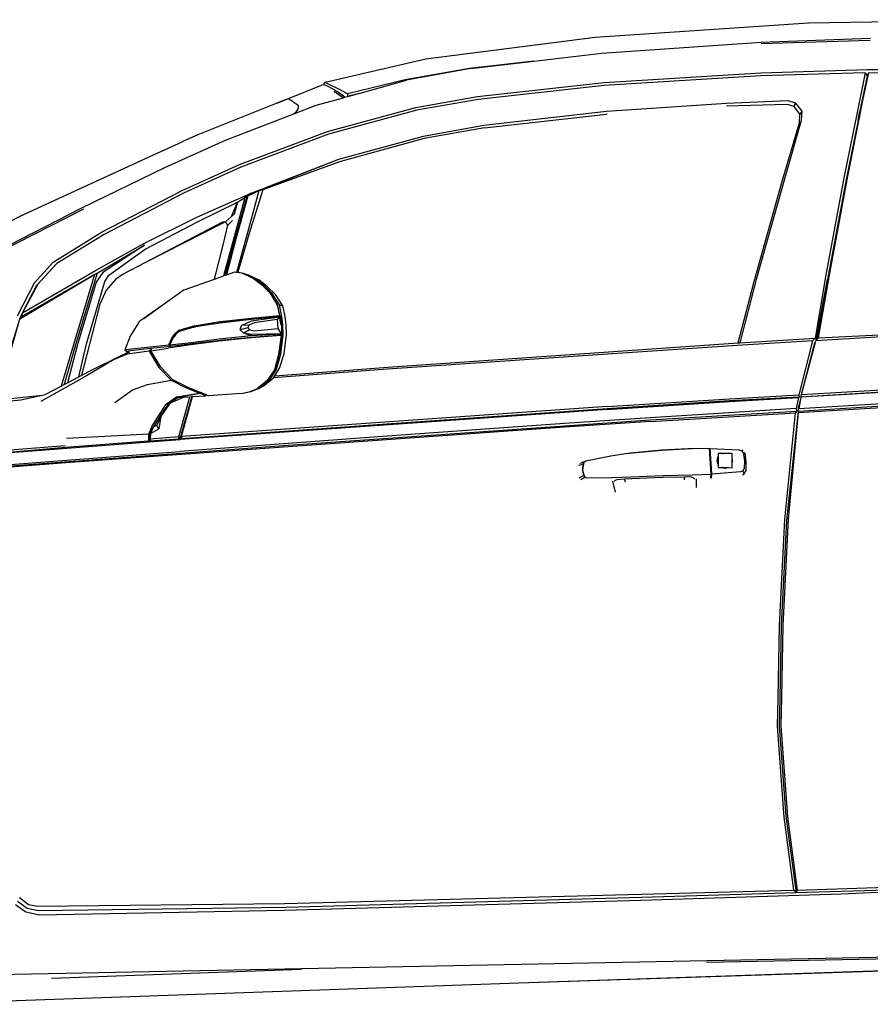
# Model space of a CAD drawing. Units: inches. Extents: x 210 to 662, y 464 to 684.
# Drawn here: x 405 to 454, y 481 to 538 of the extents above; entities that cross this region are included whole.
import ezdxf

# ---------------------------------------------------------------- set-up
doc = ezdxf.new("R2010")
doc.units = ezdxf.units.IN
doc.header["$MEASUREMENT"] = 0
doc.layers.add('Edges', color=7, linetype='Continuous')

# ---------------------------------------------------------------- blocks, each defined once
blk = doc.blocks.new('(OTHER-CARS)+CHEVY+VOLT rs')
for p, q in [((13.22, 25.965), (0.883, 25.146)), ((25.904, 26.171), (13.22, 25.965)), ((0.883, 25.146), (-8.91, 23.883)), ((10.481, 24.868), (16.806, 25.094)), ((1.262, 24.233), (10.481, 24.868)), ((16.779, 24.974), (10.488, 24.771)), ((-2.663, 23.774), (1.262, 24.233)), ((-8.91, 23.883), (-14.731, 22.544)), ((-6.374, 23.357), (-10.102, 22.689)), ((-6.322, 23.346), (-10.017, 22.667)), ((-2.663, 23.774), (-6.374, 23.357)), ((-6.322, 23.346), (-2.663, 23.774)), ((1.4, 22.532), (10.453, 23.106)), ((10.44, 22.932), (1.413, 22.359)), ((16.499, 23.097), (10.44, 22.932)), ((10.453, 23.106), (16.628, 23.282)), ((16.499, 23.097), (15.948, 20.425)), ((16.616, 22.913), (16.177, 20.799)), ((16.388, 21.595), (16.709, 23.102)), ((16.559, 23.038), (16.499, 23.097)), ((16.559, 23.038), (16.616, 22.913)), ((16.616, 22.913), (16.661, 23.052)), ((16.628, 23.282), (20.613, 23.298)), ((16.661, 23.052), (16.709, 23.102)), ((16.709, 23.102), (20.588, 23.126)), ((-17.567, 21.329), (-14.949, 22.391)), ((-14.806, 22.401), (-14.949, 22.391)), ((-14.806, 22.401), (-14.772, 22.534)), ((-14.773, 22.404), (-14.806, 22.401)), ((-14.526, 22.292), (-14.773, 22.404)), ((-14.731, 22.544), (-14.772, 22.534)), ((-14.461, 22.413), (-14.731, 22.544)), ((-14.032, 22.026), (-14.526, 22.292)), ((-13.945, 22.156), (-14.461, 22.413)), ((-10.102, 22.689), (-13.436, 21.877)), ((-12.572, 21.965), (-10.017, 22.667)), ((-5.914, 21.723), (1.4, 22.532)), ((1.413, 22.359), (-5.877, 21.557)), ((-15.253, 21.228), (-13.673, 21.662)), ((-14.217, 22.041), (-13.673, 21.662)), ((-13.594, 21.684), (-14.032, 22.026)), ((-13.436, 21.877), (-13.945, 22.156)), ((-13.673, 21.662), (-13.594, 21.684)), ((-13.594, 21.684), (-13.437, 21.727)), ((-13.436, 21.877), (-13.437, 21.727)), ((-13.437, 21.727), (-13.334, 21.755)), ((-13.315, 21.79), (-13.334, 21.755)), ((-13.334, 21.755), (-13.282, 21.77)), ((-13.315, 21.79), (-12.572, 21.965)), ((-13.282, 21.77), (-13.315, 21.79)), ((-13.282, 21.77), (-12.572, 21.965)), ((-9.482, 21.102), (-5.914, 21.723)), ((-17.567, 21.329), (-22.088, 19.514)), ((-17.096, 21.513), (-17.567, 21.329)), ((-16.874, 21.594), (-17.096, 21.513)), ((-16.69, 21.506), (-16.874, 21.594)), ((-16.28, 21.19), (-16.69, 21.506)), ((-16.543, 20.731), (-15.253, 21.228)), ((-16.266, 21.036), (-16.28, 21.19)), ((-14.601, 19.71), (-9.482, 21.102)), ((-5.877, 21.557), (-9.436, 20.937)), ((1.53, 20.875), (8.477, 21.351)), ((12, 21.277), (8.469, 21.176)), ((8.477, 21.351), (12.029, 21.491)), ((12.385, 21.144), (12, 21.277)), ((12.029, 21.491), (12.438, 21.359)), ((12.438, 21.359), (12.385, 21.144)), ((12.71, 20.705), (12.385, 21.144)), ((12.438, 21.359), (12.829, 20.886)), ((16.149, 20.429), (16.388, 21.595)), ((-20.494, 19.21), (-16.543, 20.731)), ((-16.434, 20.808), (-16.543, 20.731)), ((-16.434, 20.808), (-16.266, 21.036)), ((-9.436, 20.937), (-14.536, 19.549)), ((-5.563, 20.081), (1.53, 20.875)), ((-5.516, 19.921), (1.541, 20.7)), ((1.557, 20.702), (1.541, 20.7)), ((1.585, 20.703), (1.557, 20.702)), ((12.702, 20.213), (12.71, 20.705)), ((12.829, 20.886), (12.71, 20.705)), ((12.829, 20.886), (12.804, 20.336)), ((16.083, 20.351), (16.177, 20.799)), ((-9.048, 19.445), (-5.563, 20.081)), ((11.709, 16.892), (12.702, 20.213)), ((12.804, 20.336), (11.844, 17.035)), ((15.948, 20.425), (15.288, 17.121)), ((16.083, 20.351), (15.391, 16.923)), ((15.489, 17.124), (16.149, 20.429)), ((-22.088, 19.514), (-23.005, 19.116)), ((-22.088, 19.514), (-22.711, 19.241)), ((-19.685, 17.794), (-14.601, 19.71)), ((-14.536, 19.549), (-19.602, 17.639)), ((-13.937, 18.103), (-9.048, 19.445)), ((-5.516, 19.921), (-9.01, 19.308)), ((-24.647, 18.36), (-23.005, 19.116)), ((-23.999, 17.625), (-20.494, 19.21)), ((-22.711, 19.241), (-23.005, 19.116)), ((-9.01, 19.308), (-13.909, 17.951)), ((-32.334, 14.827), (-24.647, 18.36)), ((-32.283, 14.846), (-24.647, 18.36)), ((-23.003, 16.291), (-19.685, 17.794)), ((-19.005, 16.141), (-13.937, 18.103)), ((-18.537, 16.293), (-13.937, 18.103)), ((-13.909, 17.951), (-18.341, 16.325)), ((-28.836, 15.274), (-23.999, 17.625)), ((-19.602, 17.639), (-22.912, 16.136)), ((15.288, 17.121), (14.209, 11.301)), ((14.41, 11.308), (15.489, 17.124)), ((10.073, 11.038), (11.709, 16.892)), ((11.844, 17.035), (10.189, 11.146)), ((15.391, 16.923), (14.312, 11.146)), ((-27.618, 13.907), (-23.003, 16.291)), ((-22.912, 16.136), (-27.509, 13.756)), ((-22.145, 14.758), (-19.005, 16.141)), ((-19.196, 15.988), (-19.893, 13.481)), ((-19.005, 16.141), (-19.377, 15.892)), ((-19.377, 15.892), (-19.196, 15.988)), ((-19.261, 15.906), (-19.196, 15.988)), ((-19.243, 13.737), (-18.537, 16.293)), ((-19.196, 15.988), (-18.537, 16.293)), ((-19.005, 16.141), (-19.196, 15.988)), ((-18.341, 16.325), (-19.151, 13.743)), ((-18.537, 16.293), (-18.341, 16.325)), ((-22.102, 14.48), (-19.794, 15.613)), ((-20.139, 14.792), (-19.794, 15.613)), ((-19.377, 15.892), (-20.057, 13.407)), ((-19.794, 15.613), (-19.982, 14.926)), ((-19.958, 13.404), (-19.261, 15.906)), ((-19.794, 15.613), (-19.377, 15.892)), ((-19.377, 15.892), (-19.261, 15.906)), ((-45.872, 7.941), (-32.334, 14.827)), ((-33.664, 12.8), (-28.836, 15.274)), ((-28.694, 15.223), (-33.506, 12.772)), ((-32.283, 14.846), (-32.334, 14.827)), ((-19.982, 14.926), (-20.139, 14.792)), ((-25.222, 13.225), (-22.145, 14.758)), ((-20.67, 14.472), (-25.149, 12.12)), ((-20.603, 14.435), (-25.149, 12.12)), ((-25.128, 12.904), (-22.102, 14.48)), ((-20.494, 14.49), (-20.67, 14.472)), ((-20.603, 14.435), (-20.67, 14.472)), ((-20.618, 13.141), (-20.349, 14.295)), ((-20.494, 14.49), (-20.603, 14.435)), ((-20.139, 14.792), (-20.494, 14.49)), ((-20.349, 14.295), (-20.494, 14.49)), ((-20.082, 14.565), (-20.349, 14.295)), ((-20.081, 14.566), (-20.082, 14.565)), ((-30.451, 12.159), (-27.618, 13.907)), ((-27.509, 13.756), (-30.25, 12.073)), ((-19.832, 11.578), (-19.243, 13.737)), ((-19.151, 13.743), (-19.773, 11.568)), ((-28.003, 11.67), (-25.222, 13.225)), ((-27.916, 11.519), (-25.174, 13.141)), ((-25.174, 13.141), (-27.592, 11.556)), ((-21.135, 11.171), (-20.618, 13.141)), ((-20.057, 13.407), (-20.616, 11.354)), ((-20.502, 11.394), (-19.958, 13.404)), ((-19.893, 13.481), (-20.443, 11.414)), ((-27.243, 11.395), (-25.128, 12.904)), ((-31.541, 10.949), (-30.451, 12.159)), ((-31.408, 10.823), (-30.286, 12.037)), ((-30.25, 12.073), (-31.348, 10.875)), ((-30.25, 12.073), (-30.286, 12.037)), ((-25.149, 12.12), (-26.404, 11.461)), ((-32.379, 8.869), (-28.07, 11.438)), ((-28.07, 11.438), (-32.308, 8.988)), ((-32.225, 9.219), (-28.003, 11.67)), ((-28.07, 11.438), (-29.29, 7.372)), ((-27.916, 11.519), (-29.17, 7.378)), ((-28.07, 11.438), (-27.916, 11.519)), ((-27.592, 11.556), (-27.963, 11.004)), ((-27.469, 11.041), (-27.243, 11.395)), ((-26.404, 11.461), (-26.86, 11.157)), ((-20.616, 11.354), (-20.502, 11.394)), ((-20.502, 11.394), (-20.443, 11.414)), ((-20.443, 11.414), (-19.953, 11.587)), ((-19.953, 11.587), (-19.858, 11.572)), ((-19.858, 11.572), (-19.847, 11.58)), ((-19.858, 11.572), (-19.574, 11.528)), ((-19.847, 11.58), (-19.832, 11.578)), ((-19.832, 11.578), (-19.773, 11.568)), ((-19.773, 11.568), (-19.467, 11.519)), ((-19.574, 11.528), (-18.895, 11.225)), ((-19.467, 11.519), (-19.208, 11.429)), ((-19.467, 11.519), (-18.794, 11.214)), ((-18.553, 11.105), (-19.208, 11.429)), ((-32.519, 9.043), (-31.541, 10.949)), ((-31.348, 10.875), (-32.225, 9.219)), ((-32.225, 9.219), (-31.408, 10.823)), ((-27.963, 11.004), (-29.043, 7.384)), ((-28.52, 7.437), (-27.469, 11.041)), ((-26.86, 11.157), (-27.384, 10.541)), ((-22.876, 10.559), (-21.135, 11.171)), ((-21.135, 11.171), (-20.616, 11.354)), ((-18.895, 11.225), (-18.412, 10.868)), ((-18.794, 11.214), (-18.309, 10.857)), ((-18.073, 10.752), (-18.553, 11.105)), ((-18.412, 10.868), (-17.927, 10.386)), ((-18.309, 10.857), (-17.825, 10.372)), ((9.144, 7.483), (10.073, 11.038)), ((10.189, 11.146), (9.254, 7.49)), ((14.209, 11.301), (13.598, 7.757)), ((13.661, 7.658), (14.312, 11.146)), ((14.312, 11.146), (13.683, 7.644)), ((13.744, 7.709), (14.312, 11.146)), ((13.799, 7.768), (14.41, 11.308)), ((-27.384, 10.541), (-27.72, 9.798)), ((-22.876, 10.559), (-23.824, 9.878)), ((-17.596, 10.279), (-18.073, 10.752)), ((-17.927, 10.386), (-17.496, 9.691)), ((-17.825, 10.372), (-17.394, 9.68)), ((-17.175, 9.631), (-17.596, 10.279)), ((-28.795, 5.616), (-27.72, 9.798)), ((-23.824, 9.878), (-25.451, 8.732)), ((-23.824, 9.878), (-25.211, 8.88)), ((-17.496, 9.691), (-17.375, 9.076)), ((-17.458, 9.633), (-17.496, 9.691)), ((-17.394, 9.68), (-17.175, 9.631)), ((-17.394, 9.68), (-17.258, 9.02)), ((-32.388, 8.862), (-32.225, 9.219)), ((-32.225, 9.219), (-32.308, 8.988)), ((-17.332, 9.006), (-17.458, 9.633)), ((-17.047, 9.007), (-17.175, 9.631)), ((-33.264, 5.981), (-32.388, 8.862)), ((-33.182, 6.06), (-32.379, 8.869)), ((-32.388, 8.862), (-32.308, 8.988)), ((-32.379, 8.869), (-32.308, 8.988)), ((-26.031, 7.822), (-25.451, 8.732)), ((-21.354, 8.543), (-22.324, 8.388)), ((-22.311, 8.475), (-20.808, 8.713)), ((-21.354, 8.543), (-22.247, 8.404)), ((-21.241, 8.563), (-21.354, 8.543)), ((-21.354, 8.543), (-21.353, 8.545)), ((-21.179, 8.571), (-21.241, 8.563)), ((-21.241, 8.563), (-21.241, 8.561)), ((-20.778, 8.638), (-21.179, 8.571)), ((-20.812, 8.63), (-21.179, 8.571)), ((-21.179, 8.571), (-21.179, 8.574)), ((-18.995, 8.835), (-20.812, 8.63)), ((-20.808, 8.713), (-19.001, 8.918)), ((-20.769, 8.639), (-20.778, 8.638)), ((-20.778, 8.638), (-20.778, 8.637)), ((-18.996, 8.842), (-20.769, 8.639)), ((-19.57, 8.498), (-18.991, 8.753)), ((-18.826, 8.646), (-19.136, 8.502)), ((-19.001, 8.918), (-17.375, 9.076)), ((-17.332, 9.006), (-18.996, 8.842)), ((-17.361, 8.998), (-18.995, 8.835)), ((-18.991, 8.753), (-17.361, 8.998)), ((-17.506, 8.83), (-18.826, 8.646)), ((-17.361, 8.998), (-17.506, 8.83)), ((-17.506, 8.83), (-17.462, 8.31)), ((-17.375, 9.076), (-17.332, 9.006)), ((-17.332, 9.006), (-17.361, 8.998)), ((-17.356, 8.965), (-17.361, 8.998)), ((-17.354, 8.968), (-17.361, 8.998)), ((-17.354, 8.968), (-17.356, 8.965)), ((-17.323, 8.775), (-17.356, 8.965)), ((-17.243, 8.505), (-17.354, 8.968)), ((-17.243, 8.505), (-17.332, 9.006)), ((-17.323, 8.775), (-17.243, 8.505)), ((-17.28, 8.518), (-17.323, 8.775)), ((-17.258, 9.02), (-17.189, 8.519)), ((-17.243, 8.505), (-17.258, 9.02)), ((-16.986, 8.52), (-17.047, 9.007)), ((29.505, 8.548), (13.652, 7.61)), ((-23.588, 7.767), (-23.401, 8.034)), ((-23.369, 7.979), (-23.529, 7.75)), ((-23.401, 8.034), (-23.189, 8.216)), ((-23.401, 8.034), (-23.344, 8)), ((-23.344, 8), (-23.369, 7.979)), ((-23.174, 8.142), (-23.344, 8)), ((-23.189, 8.216), (-23.261, 8.069)), ((-23.189, 8.216), (-22.311, 8.475)), ((-23.189, 8.216), (-23.116, 8.159)), ((-23.116, 8.159), (-23.174, 8.142)), ((-22.324, 8.388), (-23.116, 8.159)), ((-22.324, 8.388), (-22.247, 8.404)), ((-19.647, 8.246), (-19.57, 8.498)), ((-19.207, 8.36), (-19.647, 8.246)), ((-19.437, 8.038), (-19.647, 8.246)), ((-19.136, 8.502), (-19.57, 8.498)), ((-19.095, 8.238), (-19.437, 8.038)), ((-19.223, 8.003), (-19.437, 8.038)), ((-19.324, 8.002), (-19.437, 8.038)), ((-19.324, 8.002), (-19.223, 8.003)), ((-19.182, 7.958), (-19.324, 8.002)), ((-19.013, 7.968), (-19.223, 8.003)), ((-19.136, 8.502), (-19.207, 8.36)), ((-19.207, 8.36), (-19.095, 8.238)), ((-19.095, 8.238), (-18.83, 8.191)), ((-19.015, 7.905), (-17.264, 8.015)), ((-17.264, 8.015), (-19.013, 7.968)), ((-18.83, 8.191), (-17.462, 8.31)), ((-17.462, 8.31), (-17.264, 8.015)), ((-17.243, 8.505), (-17.28, 8.518)), ((-17.264, 8.015), (-17.234, 7.959)), ((-17.243, 8.505), (-17.189, 8.519)), ((-17.234, 7.959), (-17.243, 8.505)), ((-17.234, 7.959), (-17.189, 8.519)), ((-17.189, 8.519), (-17.167, 7.956)), ((-16.964, 7.962), (-16.986, 8.52)), ((13.799, 7.768), (18.104, 7.986)), ((-28.974, 5.522), (-28.52, 7.437)), ((-26.031, 7.822), (-26.316, 7.076)), ((-23.764, 7.376), (-23.588, 7.767)), ((-23.529, 7.75), (-23.702, 7.381)), ((-23.702, 7.381), (-22.479, 7.516)), ((-23.678, 7.295), (-20.802, 7.644)), ((-20.854, 7.593), (-22.488, 7.376)), ((-22.479, 7.516), (-20.854, 7.723)), ((-20.854, 7.723), (-19.015, 7.905)), ((-19.017, 7.774), (-20.854, 7.593)), ((-20.802, 7.644), (-19.016, 7.818)), ((-19.013, 7.959), (-19.182, 7.958)), ((-19.015, 7.905), (-19.182, 7.958)), ((-17.267, 7.913), (-19.017, 7.774)), ((-19.016, 7.818), (-17.234, 7.959)), ((-19.015, 7.905), (-19.013, 7.959)), ((-19.013, 7.959), (-19.013, 7.968)), ((-17.267, 7.913), (-17.422, 6.806)), ((-17.234, 7.959), (-17.386, 6.848)), ((-17.167, 7.956), (-17.319, 6.82)), ((-17.234, 7.959), (-17.267, 7.913)), ((-17.106, 6.86), (-16.964, 7.962)), ((-11.106, 6.082), (9.144, 7.483)), ((13.446, 7.598), (9.094, 7.325)), ((9.144, 7.483), (9.254, 7.49)), ((9.254, 7.49), (13.598, 7.757)), ((13.446, 7.598), (12.658, 4.481)), ((12.817, 4.493), (13.652, 7.61)), ((12.817, 4.493), (13.59, 7.491)), ((13.598, 7.757), (13.446, 7.598)), ((13.652, 7.61), (13.59, 7.491)), ((13.652, 7.61), (13.657, 7.616)), ((13.661, 7.658), (13.657, 7.616)), ((13.657, 7.616), (13.683, 7.644)), ((13.683, 7.644), (13.744, 7.709)), ((13.744, 7.709), (13.799, 7.768)), ((-29.29, 7.372), (-30, 4.986)), ((-29.17, 7.378), (-29.815, 5.083)), ((-29.043, 7.384), (-29.627, 5.181)), ((-26.179, 6.832), (-26.967, 6.508)), ((-26.604, 6.719), (-26.204, 6.916)), ((-26.316, 7.076), (-26.108, 7.115)), ((-26.316, 7.076), (-26.213, 6.998)), ((-26.213, 6.998), (-25.984, 7.037)), ((-26.213, 6.998), (-26.041, 6.952)), ((-26.213, 6.998), (-26.204, 6.916)), ((-26.204, 6.916), (-26.041, 6.952)), ((-24.909, 7.014), (-26.179, 6.832)), ((-26.108, 7.115), (-25.034, 7.245)), ((-25.984, 7.037), (-24.829, 7.171)), ((-25.034, 7.245), (-23.764, 7.376)), ((-24.789, 7.108), (-24.909, 7.014)), ((-24.909, 7.014), (-24.339, 6.065)), ((-24.829, 7.171), (-23.678, 7.295)), ((-24.829, 7.171), (-24.789, 7.108)), ((-24.807, 7.029), (-23.803, 7.182)), ((-24.789, 7.108), (-24.807, 7.029)), ((-24.236, 6.081), (-24.807, 7.029)), ((-22.488, 7.376), (-23.803, 7.182)), ((-23.678, 7.295), (-23.764, 7.376)), ((-23.702, 7.381), (-23.678, 7.295)), ((-17.386, 6.848), (-17.629, 5.992)), ((-17.361, 6.024), (-17.106, 6.86)), ((1.602, 6.837), (-11.115, 5.957)), ((9.094, 7.325), (1.602, 6.837)), ((-26.967, 6.508), (-28.533, 5.588)), ((-28.27, 5.89), (-26.604, 6.719)), ((-17.422, 6.806), (-17.667, 5.923)), ((-17.319, 6.82), (-17.564, 5.938)), ((-28.795, 5.616), (-28.27, 5.89)), ((-24.339, 6.065), (-23.635, 5.327)), ((-23.531, 5.345), (-24.236, 6.081)), ((-17.667, 5.923), (-18.077, 5.307)), ((-17.564, 5.938), (-17.965, 5.335)), ((-11.115, 5.957), (-17.724, 5.472)), ((-17.629, 5.992), (-17.667, 5.923)), ((-17.648, 5.588), (-11.106, 6.082)), ((-17.648, 5.588), (-17.361, 6.024)), ((-28.533, 5.588), (-31.177, 4.088)), ((-29.815, 5.083), (-29.627, 5.181)), ((-29.627, 5.181), (-28.974, 5.522)), ((-28.974, 5.522), (-28.795, 5.616)), ((-24.995, 5.087), (-23.635, 5.327)), ((-23.635, 5.327), (-22.757, 4.893)), ((-22.657, 4.909), (-23.531, 5.345)), ((-18.077, 5.307), (-18.669, 4.827)), ((-17.965, 5.335), (-18.557, 4.856)), ((-18.318, 4.975), (-17.737, 5.453)), ((-17.737, 5.453), (-17.724, 5.472)), ((-17.724, 5.472), (-17.648, 5.588)), ((12.817, 4.493), (23.613, 5.135)), ((-30.911, 4.51), (-30, 4.986)), ((-30, 4.986), (-29.815, 5.083)), ((-26.883, 4.036), (-25.86, 4.763)), ((-25.86, 4.763), (-24.995, 5.087)), ((-23.325, 4.36), (-21.988, 4.585)), ((-21.939, 4.558), (-23.238, 4.331)), ((-22.757, 4.893), (-21.988, 4.585)), ((-21.953, 4.624), (-22.657, 4.909)), ((-21.988, 4.585), (-21.953, 4.624)), ((-21.92, 4.611), (-21.953, 4.624)), ((-21.92, 4.611), (-21.939, 4.558)), ((-21.638, 4.424), (-21.939, 4.558)), ((-21.837, 4.577), (-21.92, 4.611)), ((-21.605, 4.482), (-21.837, 4.577)), ((-19.484, 4.558), (-19.846, 4.533)), ((-19.406, 4.575), (-19.484, 4.558)), ((-19.139, 4.63), (-19.406, 4.575)), ((-19.379, 4.577), (-19.406, 4.575)), ((-19.025, 4.647), (-19.379, 4.577)), ((-18.669, 4.827), (-19.139, 4.63)), ((-18.557, 4.856), (-19.025, 4.647)), ((-18.557, 4.856), (-18.318, 4.975)), ((12.625, 3.454), (39.043, 5.027)), ((23.616, 4.978), (12.78, 4.341)), ((23.607, 5.012), (12.783, 4.346)), ((-33.82, 4.045), (-32.321, 4.2)), ((-33.671, 4.184), (-31.101, 4.469)), ((-32.321, 4.2), (-31.101, 4.469)), ((-31.101, 4.469), (-30.911, 4.51)), ((-24.148, 3.326), (-23.667, 4.02)), ((-23.9, 3.957), (-23.325, 4.36)), ((-23.238, 4.331), (-23.816, 3.935)), ((-23.667, 4.02), (-22.914, 4.35)), ((-23.238, 4.331), (-22.914, 4.35)), ((-22.445, 4.377), (-23.099, 2.078)), ((-23.028, 2.067), (-22.393, 4.38)), ((-22.914, 4.35), (-22.551, 4.371)), ((-22.708, 3.806), (-22.551, 4.371)), ((-22.551, 4.371), (-22.445, 4.377)), ((-22.445, 4.377), (-22.393, 4.38)), ((-22.393, 4.38), (-21.638, 4.424)), ((-21.605, 4.482), (-21.638, 4.424)), ((-21.562, 4.464), (-21.605, 4.482)), ((-21.562, 4.464), (-21.484, 4.432)), ((-19.846, 4.533), (-21.484, 4.432)), ((1.572, 3.804), (8.663, 4.243)), ((1.573, 3.635), (8.655, 4.092)), ((8.66, 4.129), (1.574, 3.679)), ((8.655, 4.092), (12.634, 4.329)), ((12.68, 4.34), (8.66, 4.129)), ((8.663, 4.243), (12.658, 4.481)), ((12.634, 4.329), (12.505, 3.683)), ((12.628, 3.543), (23.605, 4.216)), ((12.68, 4.34), (12.634, 4.329)), ((12.656, 3.695), (23.616, 4.351)), ((12.777, 4.321), (12.656, 3.695)), ((12.658, 4.481), (12.68, 4.34)), ((12.777, 4.321), (12.66, 3.838)), ((12.78, 4.341), (12.777, 4.321)), ((12.78, 4.341), (12.783, 4.346)), ((12.783, 4.346), (12.817, 4.493)), ((-24.342, 3.288), (-23.9, 3.957)), ((-23.816, 3.935), (-24.26, 3.265)), ((-23.182, 2.053), (-22.708, 3.806)), ((1.573, 3.635), (-23.108, 1.907)), ((1.572, 3.804), (-23.028, 2.067)), ((1.574, 3.679), (-11.164, 2.788)), ((8.605, 3.445), (4.054, 3.154)), ((4.082, 2.936), (12.461, 3.444)), ((8.599, 3.31), (12.522, 3.536)), ((12.505, 3.683), (8.605, 3.445)), ((11.849, -2.721), (12.461, 3.444)), ((12.628, 3.543), (11.948, -2.777)), ((12.625, 3.454), (12.048, -2.711)), ((12.522, 3.536), (12.461, 3.444)), ((12.505, 3.683), (12.522, 3.536)), ((12.628, 3.543), (12.625, 3.454)), ((12.628, 3.543), (12.66, 3.838)), ((12.628, 3.543), (12.656, 3.695)), ((-24.734, 2.67), (-24.342, 3.288)), ((-24.26, 3.265), (-24.655, 2.64)), ((-24.466, 2.721), (-24.247, 3.137)), ((-24.247, 3.137), (-24.351, 2.524)), ((-24.247, 3.137), (-24.148, 3.326)), ((4.082, 2.936), (-0.89, 2.605)), ((4.054, 3.154), (-0.888, 2.819)), ((-0.888, 2.693), (4.068, 3.03)), ((4.068, 3.03), (8.599, 3.31)), ((-24.925, 2.215), (-24.759, 2.631)), ((-24.89, 2.266), (-24.738, 2.664)), ((-24.759, 2.631), (-24.89, 2.266)), ((-24.831, 2.239), (-24.734, 2.67)), ((-24.655, 2.64), (-24.831, 2.239)), ((-24.831, 2.239), (-24.351, 2.524)), ((-24.759, 2.631), (-24.738, 2.664)), ((-24.738, 2.664), (-24.734, 2.67)), ((-24.655, 2.64), (-24.466, 2.721)), ((-24.351, 2.524), (-24.466, 2.721)), ((-11.164, 2.788), (-23.03, 1.934)), ((-0.89, 2.605), (-17.142, 1.465)), ((-17.136, 1.547), (-0.888, 2.693)), ((-0.888, 2.819), (-11.147, 2.091)), ((-34.286, 1.045), (-24.909, 1.772)), ((-24.94, 1.793), (-29.747, 1.432)), ((-24.925, 2.215), (-29.678, 1.956)), ((-24.94, 1.793), (-24.932, 1.907)), ((-24.926, 1.803), (-24.94, 1.793)), ((-24.94, 1.793), (-24.926, 1.803)), ((-24.94, 1.793), (-24.852, 1.8)), ((-24.852, 1.8), (-24.94, 1.793)), ((-24.909, 1.772), (-24.94, 1.793)), ((-24.932, 1.907), (-24.925, 2.215)), ((-24.932, 1.907), (-24.917, 1.936)), ((-24.917, 1.936), (-24.932, 1.907)), ((-24.926, 1.803), (-24.932, 1.907)), ((-24.926, 1.803), (-24.932, 1.907)), ((-24.926, 1.803), (-24.917, 1.936)), ((-24.926, 1.803), (-24.917, 1.936)), ((-24.926, 1.803), (-24.845, 1.915)), ((-24.926, 1.803), (-24.845, 1.914)), ((-24.852, 1.8), (-24.926, 1.803)), ((-24.926, 1.803), (-24.852, 1.8)), ((-24.925, 2.215), (-24.917, 1.936)), ((-24.925, 2.215), (-24.914, 2.205)), ((-24.917, 1.936), (-24.925, 2.215)), ((-24.912, 2.205), (-24.925, 2.215)), ((-24.917, 1.936), (-24.831, 2.239)), ((-24.831, 2.239), (-24.917, 1.936)), ((-24.917, 1.936), (-24.914, 2.205)), ((-24.917, 1.936), (-24.912, 2.205)), ((-24.917, 1.936), (-24.845, 1.914)), ((-24.845, 1.915), (-24.917, 1.936)), ((-24.914, 2.205), (-24.89, 2.266)), ((-24.914, 2.205), (-24.912, 2.205)), ((-24.912, 2.205), (-24.89, 2.266)), ((-24.912, 2.205), (-24.831, 2.239)), ((-24.831, 2.239), (-24.912, 2.205)), ((-24.909, 1.772), (-23.108, 1.907)), ((-24.909, 1.772), (-24.852, 1.8)), ((-23.184, 1.923), (-24.852, 1.8)), ((-24.845, 1.915), (-24.852, 1.8)), ((-24.831, 2.239), (-24.845, 1.915)), ((-23.182, 2.053), (-24.845, 1.915)), ((-23.184, 1.923), (-23.182, 2.053)), ((-23.184, 1.923), (-23.106, 1.952)), ((-23.106, 1.952), (-23.184, 1.923)), ((-23.03, 1.934), (-23.184, 1.923)), ((-23.184, 1.923), (-23.03, 1.934)), ((-23.108, 1.907), (-23.184, 1.923)), ((-23.182, 2.053), (-23.099, 2.078)), ((-23.106, 1.952), (-23.182, 2.053)), ((-23.106, 1.952), (-23.182, 2.053)), ((-11.147, 2.091), (-23.125, 1.207)), ((-23.108, 1.907), (-23.03, 1.934)), ((-23.106, 1.952), (-23.099, 2.078)), ((-23.099, 2.078), (-23.106, 1.952)), ((-23.106, 1.952), (-23.028, 2.067)), ((-23.106, 1.952), (-23.028, 2.067)), ((-23.106, 1.952), (-23.03, 1.934)), ((-23.03, 1.934), (-23.106, 1.952)), ((-23.099, 2.078), (-23.028, 2.067)), ((-23.028, 2.067), (-23.03, 1.934)), ((-34.424, 0.259), (-17.136, 1.547)), ((-34.355, 0.347), (-23.125, 1.207)), ((-29.747, 1.432), (-34.318, 1.045)), ((-29.763, 1.532), (-34.277, 1.184)), ((-17.142, 1.465), (-29.473, 0.561)), ((4.743, 1.266), (2.858, 1.096)), ((4.721, 1.279), (2.931, 1.112)), ((6.25, 1.367), (4.721, 1.279)), ((6.415, 1.356), (4.743, 1.266)), ((6.486, 1.359), (6.25, 1.367)), ((6.486, 1.359), (6.415, 1.356)), ((6.49, 1.357), (6.486, 1.359)), ((6.486, 1.359), (6.486, 1.357)), ((7.478, 1.372), (6.49, 1.357)), ((7.506, 1.326), (7.478, 1.372)), ((7.478, 1.372), (7.564, -0.108)), ((7.539, 1.372), (7.506, 1.326)), ((7.586, -0.073), (7.506, 1.326)), ((7.625, -0.106), (7.539, 1.372)), ((7.539, 1.372), (9.207, 1.295)), ((9.207, 1.295), (9.35, 1.253)), ((9.424, 1.277), (9.35, 1.253)), ((9.35, 1.253), (9.441, 1.133)), ((9.551, 1.089), (9.516, 1.142)), ((-0.003, 0.522), (0.226, 0.592)), ((0.14, 0.596), (0.341, 0.649)), ((0.226, 0.592), (0.151, 0.142)), ((0.226, 0.592), (0.167, 0.476)), ((0.341, 0.649), (0.226, 0.592)), ((1.788, 0.943), (0.341, 0.649)), ((2.629, 1.063), (1.788, 0.943)), ((2.931, 1.112), (2.629, 1.063)), ((2.858, 1.096), (2.629, 1.063)), ((7.937, 0.668), (7.982, 0.889)), ((7.996, 0.462), (7.937, 0.668)), ((7.963, 0.635), (7.995, 0.775)), ((7.996, 0.529), (7.963, 0.635)), ((7.982, 0.889), (7.995, 0.904)), ((8.249, 1.087), (7.995, 1.087)), ((7.995, 1.087), (7.995, 0.904)), ((7.995, 0.904), (7.995, 0.775)), ((7.995, 0.775), (7.996, 0.529)), ((8.249, 1.087), (8.349, 1.114)), ((8.456, 1.087), (8.249, 1.087)), ((8.305, 1.087), (8.349, 1.114)), ((8.349, 1.114), (8.456, 1.087)), ((8.356, 1.087), (8.349, 1.114)), ((8.802, 1.087), (8.456, 1.087)), ((8.801, 0.582), (8.802, 0.735)), ((8.822, 0.672), (8.801, 0.582)), ((8.801, 0.666), (8.822, 0.672)), ((8.801, 0.615), (8.822, 0.672)), ((8.801, 0.27), (8.801, 0.582)), ((8.802, 0.735), (8.802, 1.087)), ((8.802, 0.735), (8.822, 0.672)), ((8.802, 0.714), (8.822, 0.672)), ((9.441, 1.133), (9.524, 0.677)), ((9.524, 0.677), (9.496, 0.214)), ((9.619, 0.602), (9.551, 1.089)), ((9.608, 0.11), (9.619, 0.602)), ((-29.473, 0.561), (-34.368, 0.187)), ((-0.081, 0.415), (0.167, 0.476)), ((0.167, 0.476), (0.151, 0.142)), ((0.278, -0.288), (0.151, 0.142)), ((0.151, 0.142), (0.207, -0.186)), ((9.281, 0.038), (7.625, -0.106)), ((7.996, 0.529), (7.996, 0.462)), ((7.996, 0.462), (7.996, 0.271)), ((7.996, 0.271), (8.191, 0.271)), ((8.39, 0.217), (8.191, 0.271)), ((8.191, 0.271), (8.232, 0.271)), ((8.39, 0.217), (8.232, 0.271)), ((8.232, 0.271), (8.256, 0.271)), ((8.392, 0.24), (8.256, 0.271)), ((8.256, 0.271), (8.495, 0.271)), ((8.582, 0.271), (8.39, 0.217)), ((8.39, 0.217), (8.392, 0.24)), ((8.495, 0.271), (8.392, 0.24)), ((8.565, 0.271), (8.392, 0.24)), ((8.495, 0.271), (8.582, 0.271)), ((8.582, 0.271), (8.801, 0.27)), ((9.418, 0.087), (9.281, 0.038)), ((9.496, 0.214), (9.418, 0.087)), ((9.506, -0.093), (9.418, 0.087)), ((9.506, -0.093), (9.608, 0.11)), ((-0.034, -0.325), (0.207, -0.186)), ((0.058, -0.42), (0.278, -0.288)), ((0.207, -0.186), (0.278, -0.288)), ((0.278, -0.288), (0.399, -0.321)), ((0.399, -0.321), (1.861, -0.295)), ((1.861, -0.295), (2.937, -0.259)), ((1.895, -0.507), (2.048, -1.145)), ((1.991, -0.524), (2.062, -0.454)), ((2.062, -0.454), (2.148, -0.41)), ((2.148, -0.41), (2.56, -0.379)), ((2.56, -0.379), (2.998, -0.347)), ((2.56, -0.379), (2.625, -0.558)), ((2.937, -0.259), (4.829, -0.189)), ((2.998, -0.347), (4.796, -0.277)), ((4.796, -0.277), (6.054, -0.255)), ((4.829, -0.189), (6.503, -0.145)), ((6.054, -0.255), (6.022, -0.424)), ((6.054, -0.255), (6.33, -0.25)), ((6.33, -0.25), (6.552, -0.29)), ((6.503, -0.145), (7.564, -0.108)), ((6.552, -0.29), (6.652, -0.404)), ((6.74, -0.885), (6.742, -0.385)), ((7.564, -0.108), (7.553, -0.338)), ((7.564, -0.108), (7.586, -0.073)), ((7.578, -0.274), (7.586, -0.073)), ((7.586, -0.073), (7.625, -0.106)), ((7.617, -0.332), (7.625, -0.106)), ((9.403, -0.14), (9.506, -0.093)), ((11.535, -8.864), (11.849, -2.721)), ((11.948, -2.777), (11.635, -8.859)), ((12.048, -2.711), (11.732, -8.854)), ((11.457, -13.03), (11.535, -8.864)), ((11.635, -8.859), (11.558, -13.057)), ((11.732, -8.854), (11.654, -13.022)), ((11.429, -14.667), (11.457, -13.03)), ((11.558, -13.057), (11.53, -14.671)), ((11.654, -13.022), (11.628, -14.66)), ((11.807, -19.933), (11.429, -14.667)), ((11.53, -14.671), (11.904, -19.874)), ((11.628, -14.66), (12.005, -19.923)), ((11.904, -19.874), (12.504, -24.307)), ((12.005, -19.923), (12.557, -24.161)), ((12.368, -24.151), (11.807, -19.933)), ((28.422, -23.76), (15.111, -24.393)), ((-17.088, -24.934), (12.368, -24.151)), ((15.111, -24.393), (3.517, -24.758)), ((12.504, -24.307), (3.558, -24.581)), ((12.368, -24.151), (12.472, -24.264)), ((12.504, -24.307), (12.472, -24.264)), ((17.775, -24.149), (12.504, -24.307)), ((12.517, -24.259), (12.504, -24.307)), ((12.557, -24.161), (12.517, -24.259)), ((12.557, -24.161), (17.732, -23.988)), ((-32.043, -25.424), (-32.631, -24.999)), ((-31.959, -25.225), (-32.524, -24.815)), ((-32.395, -24.587), (-31.886, -24.984)), ((-31.886, -24.984), (-31.355, -25.091)), ((-31.355, -25.091), (-17.088, -24.934)), ((3.517, -24.758), (-17.092, -25.342)), ((3.558, -24.581), (-16.989, -25.156)), ((-31.256, -25.609), (-32.043, -25.424)), ((-31.319, -25.354), (-31.959, -25.225)), ((-16.989, -25.156), (-31.319, -25.354)), ((-17.092, -25.342), (-31.256, -25.609)), ((-37.182, -29.101), (44.954, -27.491)), ((28.129, -27.947), (7.327, -28.331)), ((-16.09, -28.751), (-30.545, -29.258)), ((28.261, -28.466), (-3.539, -29.534)), ((28.782, -28.469), (-3.539, -29.534)), ((-3.539, -29.534), (-38.47, -30.757))]:
    blk.add_line(p, q)
blk = doc.blocks.new('Chevy Volt rs')
at = {"layer": 'Edges'}
blk.add_blockref('(OTHER-CARS)+CHEVY+VOLT rs', (-6.037, -78.627), dxfattribs=at)

msp = doc.modelspace()

# ---------------------------------------------------------------- block references
msp.add_blockref('Chevy Volt rs', (443.167, 590.72))

doc.saveas('drawing.dxf')
